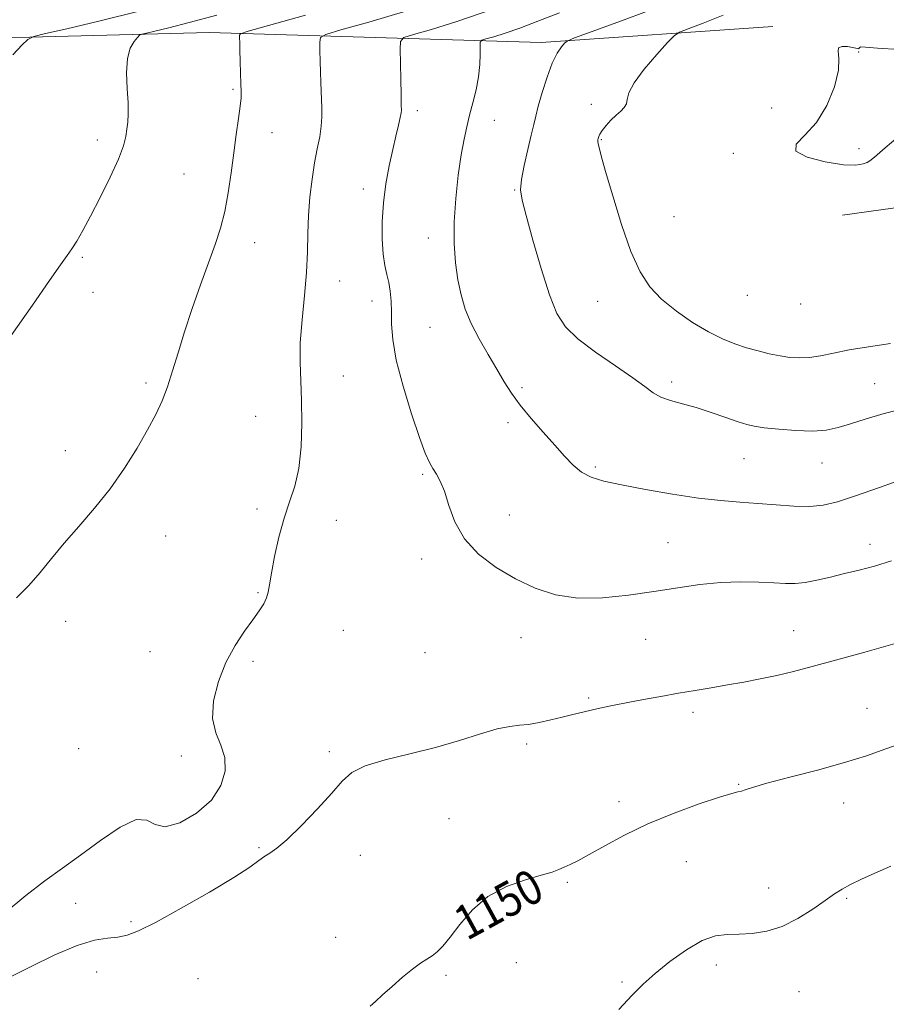
# Model space of a CAD drawing. Extents: x 2114800 to 2117700, y 299800 to 302700.
# Drawn here: x 2117125 to 2117326, y 300213 to 300442 of the extents above; entities that cross this region are included whole.
import ezdxf

# ---------------------------------------------------------------- set-up
doc = ezdxf.new("R2010")
doc.units = 0
doc.header["$MEASUREMENT"] = 0
for name, color, linetype, lineweight in [('BREAKLINE DTM HARD', 7, 'Continuous', 0), ('CONTOUR INDEX', 41, 'Continuous', 13), ('CONTOUR INDEX LABEL', 244, 'Continuous', 0), ('CONTOUR INTERMEDIATE', 44, 'Continuous', 0), ('SPOT ELEVATION DTM', 2, 'Continuous', 13)]:
    doc.layers.add(name, color=color, linetype=linetype, lineweight=lineweight)
doc.styles.add('Style-WORKING', font='WORKING.shx')

msp = doc.modelspace()

# ---------------------------------------------------------------- linework, layer by layer
at = {"layer": 'BREAKLINE DTM HARD', "extrusion": (0.03313952768626192, 0.004680848406613918, 0.99943977375474), "elevation": 72733.40813362991, "flags": 128}
msp.add_lwpolyline([(1319.360986468557, -2137282.226715415), (1319.360986468615, -2137297.464937096)], dxfattribs=at)
at = {"layer": 'BREAKLINE DTM HARD'}
msp.add_polyline3d([(2116980.32, 300149.11, 1150.88), (2116970.26, 300219.19, 1150.96), (2116962.17, 300303.31, 1148.23), (2116955.28, 300365.63, 1145.02), (2116959.1, 300398.57, 1143.76), (2116981.29, 300417.35, 1142.27), (2117015.71, 300429.89, 1141.64), (2117079.1, 300436.59, 1142.31), (2117168.66, 300438.89, 1149.24), (2117246.05, 300436.63, 1157.53), (2117299.98, 300440.34, 1161.77)], dxfattribs=at)
at = {"layer": 'CONTOUR INDEX', "flags": 128}
for points, elevation in [([(2117191.161, 300442.949), (2117182.515, 300440.547), (2117177.758, 300439.22), (2117176.008, 300438.63), (2117175.764, 300438.272), (2117175.777, 300437.688), (2117175.804, 300436.615), (2117175.852, 300434.837), (2117175.926, 300432.281), (2117176.013, 300429.435), (2117176.098, 300426.928), (2117176.154, 300425.168), (2117176.122, 300423.683), (2117175.93, 300421.776), (2117175.535, 300418.912), (2117174.997, 300415.194), (2117174.401, 300410.885), (2117173.804, 300406.254), (2117173.149, 300401.606), (2117172.353, 300397.257), (2117171.339, 300393.376), (2117170.068, 300389.564), (2117168.506, 300385.282), (2117166.665, 300380.171), (2117164.731, 300374.615), (2117162.933, 300369.181), (2117161.437, 300364.331), (2117160.164, 300360.099), (2117158.973, 300356.416), (2117157.717, 300353.151), (2117156.228, 300349.94), (2117154.329, 300346.359), (2117151.889, 300342.114), (2117148.953, 300337.432), (2117145.607, 300332.669), (2117141.971, 300328.127), (2117138.305, 300323.89), (2117134.9, 300319.989), (2117131.956, 300316.436), (2117129.301, 300313.178), (2117126.672, 300310.145), (2117123.845, 300307.254)], 1150), ([(2117288.434, 300442.927), (2117283.785, 300441.09), (2117280.228, 300439.786), (2117278.211, 300439.004), (2117276.977, 300438.174), (2117275.469, 300436.583), (2117272.959, 300433.781), (2117270.044, 300430.358), (2117267.651, 300427.165), (2117266.448, 300424.861), (2117266.068, 300423.337), (2117265.884, 300422.293), (2117265.388, 300421.453), (2117264.557, 300420.637), (2117263.486, 300419.689), (2117262.286, 300418.513), (2117261.133, 300417.255), (2117260.217, 300416.122), (2117259.673, 300415.275), (2117259.418, 300414.679), (2117259.315, 300414.256), (2117259.252, 300413.919), (2117259.236, 300413.548), (2117259.298, 300413.018), (2117259.498, 300412.106), (2117260.01, 300410.196), (2117261.033, 300406.574), (2117262.684, 300400.885), (2117264.751, 300394.199), (2117266.938, 300387.947), (2117269.053, 300383.212), (2117271.322, 300379.708), (2117274.074, 300376.805), (2117277.507, 300374.013), (2117281.298, 300371.409), (2117284.991, 300369.213), (2117288.24, 300367.577), (2117291.127, 300366.395), (2117293.843, 300365.496), (2117296.534, 300364.739), (2117299.167, 300364.105), (2117301.663, 300363.604), (2117303.98, 300363.257), (2117306.227, 300363.112), (2117308.547, 300363.227), (2117311.099, 300363.633), (2117314.098, 300364.251), (2117317.77, 300364.976), (2117322.259, 300365.723), (2117327.366, 300366.497)], 1160), ([(2117206.211, 300212.174), (2117207.409, 300213.243), (2117209.094, 300214.747), (2117211.308, 300216.727), (2117213.754, 300218.867), (2117216.048, 300220.765), (2117217.897, 300222.123), (2117219.368, 300223.083), (2117220.617, 300223.892), (2117221.812, 300224.81), (2117223.153, 300226.146), (2117224.851, 300228.222), (2117227.096, 300231.195), (2117229.994, 300234.564), (2117233.63, 300237.664), (2117237.951, 300239.975), (2117242.344, 300241.562), (2117246.059, 300242.633), (2117248.559, 300243.384), (2117250.161, 300243.957), (2117251.396, 300244.481), (2117252.757, 300245.099), (2117254.588, 300246.011), (2117257.195, 300247.429), (2117260.814, 300249.482), (2117265.409, 300251.97), (2117270.875, 300254.605), (2117276.963, 300257.114), (2117282.846, 300259.262), (2117287.557, 300260.824), (2117290.41, 300261.668), (2117291.863, 300262.022), (2117292.658, 300262.209), (2117293.54, 300262.514), (2117295.267, 300263.087), (2117298.598, 300264.045), (2117303.954, 300265.446), (2117310.398, 300267.124), (2117316.656, 300268.855), (2117321.802, 300270.474), (2117326.298, 300272.056), (2117330.957, 300273.736)], 1150)]:
    msp.add_lwpolyline(points, dxfattribs=dict(at, elevation=elevation))
at = {"layer": 'CONTOUR INTERMEDIATE', "flags": 128}
for points, elevation in [([(2117214.733, 300443.979), (2117205.859, 300441.32), (2117199.39, 300439.506), (2117195.898, 300438.488), (2117194.619, 300437.746), (2117194.458, 300436.645), (2117194.499, 300434.729), (2117194.554, 300432.265), (2117194.615, 300429.698), (2117194.677, 300427.381), (2117194.746, 300425.292), (2117194.834, 300423.314), (2117194.932, 300421.338), (2117194.958, 300419.284), (2117194.811, 300417.079), (2117194.426, 300414.643), (2117193.871, 300411.851), (2117193.248, 300408.569), (2117192.655, 300404.732), (2117192.163, 300400.546), (2117191.838, 300396.286), (2117191.704, 300392.126), (2117191.615, 300387.83), (2117191.384, 300383.06), (2117190.896, 300377.631), (2117190.324, 300371.968), (2117189.916, 300366.646), (2117189.847, 300362.044), (2117190.004, 300357.754), (2117190.202, 300353.171), (2117190.271, 300347.904), (2117190.094, 300342.416), (2117189.566, 300337.385), (2117188.633, 300333.266), (2117187.431, 300329.623), (2117186.146, 300325.796), (2117184.946, 300321.361), (2117183.934, 300316.835), (2117183.193, 300312.968), (2117182.758, 300310.305), (2117182.459, 300308.556), (2117182.076, 300307.223), (2117181.41, 300305.861), (2117180.365, 300304.232), (2117178.866, 300302.148), (2117176.902, 300299.457), (2117174.711, 300296.141), (2117172.595, 300292.216), (2117170.846, 300287.781), (2117169.724, 300283.26), (2117169.48, 300279.157), (2117170.212, 300275.82), (2117171.388, 300272.949), (2117172.322, 300270.089), (2117172.414, 300266.898), (2117171.424, 300263.499), (2117169.198, 300260.131), (2117165.764, 300257.08), (2117161.872, 300254.82), (2117158.45, 300253.869), (2117156.11, 300254.434), (2117154.188, 300255.46), (2117151.702, 300255.582), (2117147.956, 300253.82), (2117143.389, 300250.752), (2117138.727, 300247.344), (2117134.493, 300244.311), (2117130.406, 300241.354), (2117125.982, 300237.924), (2117120.946, 300233.693)], 1152), ([(2117152.722, 300444.004), (2117142.991, 300441.568), (2117135.569, 300439.806), (2117130.559, 300438.664), (2117127.842, 300438), (2117126.426, 300437.316), (2117125.094, 300436.024), (2117122.967, 300433.721)], 1146), ([(2117234.513, 300444.277), (2117226.602, 300441.547), (2117220.462, 300439.652), (2117216.265, 300438.466), (2117214.037, 300437.756), (2117213.23, 300436.862), (2117213.152, 300435.018), (2117213.221, 300431.77), (2117213.304, 300427.915), (2117213.378, 300424.558), (2117213.423, 300422.536), (2117213.448, 300421.585), (2117213.464, 300421.169), (2117213.47, 300420.801), (2117213.406, 300420.189), (2117213.193, 300419.088), (2117212.778, 300417.301), (2117212.181, 300414.814), (2117211.446, 300411.656), (2117210.632, 300407.888), (2117209.864, 300403.689), (2117209.287, 300399.268), (2117209.01, 300394.852), (2117209.012, 300390.747), (2117209.24, 300387.276), (2117209.632, 300384.643), (2117210.098, 300382.576), (2117210.539, 300380.684), (2117210.874, 300378.638), (2117211.085, 300376.358), (2117211.173, 300373.831), (2117211.195, 300370.967), (2117211.441, 300367.385), (2117212.259, 300362.632), (2117213.85, 300356.543), (2117215.838, 300350.107), (2117217.699, 300344.598), (2117219.039, 300340.962), (2117219.98, 300338.803), (2117220.77, 300337.394), (2117221.614, 300336.071), (2117222.524, 300334.41), (2117223.472, 300332.051), (2117224.495, 300328.775), (2117225.923, 300324.933), (2117228.156, 300321.019), (2117231.46, 300317.448), (2117235.557, 300314.32), (2117240.035, 300311.657), (2117244.591, 300309.5), (2117249.348, 300307.965), (2117254.539, 300307.188), (2117260.294, 300307.23), (2117266.334, 300307.851), (2117272.276, 300308.733), (2117277.82, 300309.598), (2117282.983, 300310.315), (2117287.863, 300310.793), (2117292.502, 300310.973), (2117296.705, 300310.931), (2117300.22, 300310.777), (2117302.919, 300310.622), (2117305.178, 300310.588), (2117307.496, 300310.795), (2117310.257, 300311.323), (2117313.39, 300312.073), (2117316.709, 300312.904), (2117320.09, 300313.727), (2117323.665, 300314.653), (2117327.629, 300315.844)], 1154), ([(2117274.484, 300445.26), (2117265.374, 300441.864), (2117257.91, 300439.159), (2117253.75, 300437.646), (2117252.081, 300436.938), (2117251.472, 300436.427), (2117250.747, 300435.571), (2117249.755, 300434.087), (2117248.598, 300431.757), (2117247.387, 300428.52), (2117246.256, 300424.945), (2117245.348, 300421.759), (2117244.744, 300419.438), (2117244.279, 300417.458), (2117243.725, 300415.044), (2117242.937, 300411.689), (2117242.092, 300407.951), (2117241.448, 300404.656), (2117241.234, 300402.279), (2117241.559, 300399.906), (2117242.506, 300396.271), (2117244.082, 300390.581), (2117246.007, 300383.918), (2117247.93, 300377.833), (2117249.662, 300373.471), (2117251.663, 300370.348), (2117254.558, 300367.571), (2117258.692, 300364.475), (2117263.311, 300361.298), (2117267.382, 300358.505), (2117270.165, 300356.447), (2117272.093, 300355.021), (2117273.888, 300354.012), (2117276.142, 300353.212), (2117278.911, 300352.448), (2117282.121, 300351.554), (2117285.631, 300350.432), (2117289.039, 300349.253), (2117291.878, 300348.254), (2117293.891, 300347.606), (2117295.658, 300347.204), (2117297.97, 300346.876), (2117301.361, 300346.504), (2117305.351, 300346.189), (2117309.203, 300346.086), (2117312.386, 300346.318), (2117315.181, 300346.882), (2117318.074, 300347.74), (2117321.527, 300348.852), (2117325.919, 300350.153), (2117331.604, 300351.573)], 1158), ([(2117170.477, 300442.967), (2117164.044, 300441.254), (2117159.276, 300440.035), (2117156.051, 300439.256), (2117154.078, 300438.804), (2117153.038, 300438.549), (2117152.496, 300438.287), (2117151.987, 300437.793), (2117151.179, 300436.848), (2117150.279, 300435.26), (2117149.626, 300432.84), (2117149.458, 300429.544), (2117149.608, 300425.89), (2117149.806, 300422.538), (2117149.84, 300419.981), (2117149.727, 300418.049), (2117149.544, 300416.406), (2117149.3, 300414.699), (2117148.755, 300412.515), (2117147.6, 300409.427), (2117145.664, 300405.217), (2117143.31, 300400.513), (2117141.036, 300396.155), (2117139.229, 300392.796), (2117137.84, 300390.348), (2117136.708, 300388.534), (2117135.608, 300386.969), (2117134.054, 300384.822), (2117131.495, 300381.152), (2117127.555, 300375.376), (2117122.565, 300368.341)], 1148), ([(2117250.28, 300443.524), (2117245.218, 300441.533), (2117241.05, 300439.944), (2117237.621, 300438.761), (2117234.96, 300437.94), (2117233.141, 300437.426), (2117232.175, 300437.109), (2117231.826, 300436.657), (2117231.796, 300435.683), (2117231.816, 300433.906), (2117231.739, 300431.47), (2117231.449, 300428.624), (2117230.875, 300425.603), (2117230.125, 300422.574), (2117229.352, 300419.687), (2117228.672, 300416.983), (2117228.049, 300414.059), (2117227.409, 300410.399), (2117226.72, 300405.673), (2117226.11, 300400.288), (2117225.749, 300394.837), (2117225.76, 300389.81), (2117226.092, 300385.303), (2117226.645, 300381.311), (2117227.363, 300377.783), (2117228.342, 300374.483), (2117229.722, 300371.13), (2117231.567, 300367.538), (2117233.647, 300363.905), (2117235.659, 300360.526), (2117237.407, 300357.593), (2117239.122, 300354.892), (2117241.143, 300352.11), (2117243.686, 300349.032), (2117246.488, 300345.843), (2117249.166, 300342.829), (2117251.441, 300340.231), (2117253.451, 300338.11), (2117255.439, 300336.485), (2117257.687, 300335.329), (2117260.637, 300334.431), (2117264.77, 300333.537), (2117270.333, 300332.473), (2117276.622, 300331.375), (2117282.7, 300330.461), (2117287.859, 300329.883), (2117292.31, 300329.536), (2117296.498, 300329.251), (2117300.74, 300328.914), (2117304.862, 300328.628), (2117308.565, 300328.552), (2117311.74, 300328.837), (2117315.023, 300329.606), (2117319.243, 300330.977), (2117324.859, 300332.959), (2117330.867, 300335.132)], 1156), ([(2117329.395, 300434.975), (2117324.356, 300435.262), (2117321.571, 300435.503), (2117320.514, 300435.559), (2117320.299, 300435.492), (2117320.188, 300435.363), (2117320.045, 300435.23), (2117319.883, 300435.151), (2117319.684, 300435.169), (2117319.301, 300435.276), (2117318.552, 300435.449), (2117317.368, 300435.636), (2117316.121, 300435.676), (2117315.293, 300435.378), (2117315.186, 300434.536), (2117315.372, 300432.892), (2117315.242, 300430.174), (2117314.311, 300426.299), (2117312.585, 300421.939), (2117310.193, 300417.955), (2117307.451, 300415.003), (2117305.417, 300412.911), (2117305.335, 300411.303), (2117307.975, 300409.894), (2117312.202, 300408.77), (2117316.408, 300408.111), (2117319.322, 300408.02), (2117321.026, 300408.298), (2117321.939, 300408.668), (2117322.557, 300409.02), (2117323.681, 300409.907), (2117326.185, 300412.043), (2117330.564, 300415.809)], 1162), ([(2117121.763, 300218.668), (2117127.04, 300221.321), (2117132.732, 300224.083), (2117137.94, 300226.302), (2117141.976, 300227.513), (2117144.998, 300227.996), (2117147.374, 300228.222), (2117149.548, 300228.646), (2117152.263, 300229.678), (2117156.337, 300231.715), (2117162.202, 300234.944), (2117168.736, 300238.707), (2117174.429, 300242.133), (2117178.152, 300244.55), (2117180.294, 300246.081), (2117181.624, 300247.046), (2117182.851, 300247.809), (2117184.444, 300248.906), (2117186.815, 300250.916), (2117190.174, 300254.181), (2117193.922, 300258.079), (2117197.261, 300261.75), (2117199.695, 300264.531), (2117201.945, 300266.545), (2117205.033, 300268.112), (2117209.682, 300269.519), (2117215.404, 300270.91), (2117221.412, 300272.398), (2117227.011, 300274.024), (2117231.885, 300275.564), (2117235.81, 300276.723), (2117238.69, 300277.31), (2117240.938, 300277.549), (2117243.094, 300277.766), (2117245.567, 300278.21), (2117248.255, 300278.827), (2117250.922, 300279.481), (2117253.393, 300280.069), (2117255.72, 300280.603), (2117258.012, 300281.124), (2117260.394, 300281.669), (2117263.048, 300282.253), (2117266.171, 300282.89), (2117269.876, 300283.582), (2117273.933, 300284.299), (2117278.025, 300285.002), (2117281.913, 300285.664), (2117285.655, 300286.301), (2117289.385, 300286.943), (2117293.202, 300287.617), (2117297.067, 300288.345), (2117300.908, 300289.149), (2117304.765, 300290.067), (2117309.123, 300291.213), (2117314.583, 300292.717), (2117321.4, 300294.62), (2117328.452, 300296.6)], 1152), ([(2117264.108, 300211.384), (2117267.247, 300214.666), (2117269.803, 300217.232), (2117272.542, 300219.709), (2117276.006, 300222.522), (2117279.855, 300225.287), (2117283.529, 300227.418), (2117286.623, 300228.504), (2117289.359, 300228.833), (2117292.114, 300228.869), (2117295.189, 300229.033), (2117298.569, 300229.58), (2117302.162, 300230.726), (2117305.835, 300232.567), (2117309.292, 300234.737), (2117312.196, 300236.755), (2117314.354, 300238.263), (2117316.144, 300239.416), (2117318.092, 300240.493), (2117320.622, 300241.726), (2117323.762, 300243.153), (2117327.441, 300244.763)], 1148)]:
    msp.add_lwpolyline(points, dxfattribs=dict(at, elevation=elevation))
at = {"layer": 'SPOT ELEVATION DTM'}
for p in [(2117320.01, 300434.36, 1162.1), (2117174.26, 300425.69, 1149.8), (2117257.68, 300422.2, 1159.6), (2117299.72, 300421.36, 1161.5), (2117217.19, 300420.74, 1154.4), (2117235.14, 300418.5, 1156.8), (2117183.32, 300415.61, 1150.7), (2117142.67, 300413.92, 1147.5), (2117260.05, 300413.98, 1160.1), (2117320.02, 300411.89, 1162.4), (2117290.8, 300410.77, 1161.8), (2117162.84, 300405.94, 1149.1), (2117204.59, 300402.46, 1153.5), (2117239.84, 300402.22, 1157.9), (2117276.97, 300395.99, 1161.1), (2117179.26, 300389.94, 1150.6), (2117219.7, 300391.04, 1155.3), (2117139.17, 300386.56, 1148.2), (2117199.09, 300381.04, 1152.8), (2117141.6, 300378.43, 1148.4), (2117294.08, 300377.72, 1161.4), (2117206.58, 300376.38, 1153.4), (2117259.21, 300376.29, 1159.1), (2117306.5, 300375.66, 1161.5), (2117220.12, 300370.28, 1155.1), (2117153.95, 300357.25, 1149.7), (2117199.96, 300358.91, 1152.7), (2117276.38, 300357.48, 1158.4), (2117323.69, 300357.14, 1158.9), (2117241.58, 300356.18, 1156.3), (2117179.51, 300349.5, 1151.2), (2117238.31, 300348.07, 1155.6), (2117135.19, 300341.51, 1149.3), (2117293.26, 300339.66, 1157.1), (2117311.43, 300338.65, 1157.2), (2117258.64, 300337.69, 1156.3), (2117218.41, 300336.02, 1153.8), (2117179.84, 300327.93, 1151.7), (2117198.3, 300325.32, 1152.6), (2117238.63, 300326.5, 1154.6), (2117158.55, 300321.68, 1150.8), (2117275.59, 300320.06, 1154.9), (2117322.63, 300319.69, 1154.6), (2117218.16, 300316.31, 1153.6), (2117180.05, 300308.44, 1151.9), (2117135.29, 300301.79, 1150.5), (2117199.93, 300299.67, 1152.7), (2117304.87, 300299.6, 1152.8), (2117241.29, 300297.95, 1153.5), (2117270.4, 300297.57, 1153.1), (2117154.94, 300294.74, 1151.5), (2117218.93, 300294.44, 1153.1), (2117178.87, 300292.45, 1152.2), (2117257.07, 300283.92, 1152.2), (2117321.88, 300281.51, 1150.9), (2117281.37, 300280.54, 1151.6), (2117138.29, 300272.14, 1151.5), (2117242.65, 300273.18, 1151.7), (2117162.24, 300270.43, 1151.9), (2117196.67, 300271.42, 1152.2), (2117291.99, 300263.84, 1150.1), (2117264.13, 300259.8, 1150.5), (2117316.49, 300259.47, 1149.3), (2117224.52, 300255.83, 1151.2), (2117180.32, 300249.02, 1152.1), (2117203.88, 300247.3, 1151.6), (2117279.8, 300245.83, 1149.1), (2117252.15, 300240.97, 1149.8), (2117299.02, 300239.66, 1148.8), (2117137.58, 300236.11, 1152.2), (2117317.16, 300237.22, 1147.8), (2117150.46, 300231.82, 1152.1), (2117198.13, 300228.15, 1150.8), (2117240.27, 300222.3, 1148.8), (2117286.83, 300221.71, 1147.5), (2117142.45, 300220.08, 1151.8), (2117223.87, 300219.33, 1149.7), (2117166.12, 300218.56, 1151.5), (2117264.84, 300217.78, 1148.2), (2117306.05, 300215.55, 1146.9)]:
    msp.add_point(p, dxfattribs=at)

# ---------------------------------------------------------------- texts
at = {"layer": 'CONTOUR INDEX LABEL', "style": 'Style-WORKING', "width": 0.8749999999999999}
msp.add_text('1150', height=8.000000000000002, rotation=28.70000054061872, dxfattribs=at).set_placement((2117228.707, 300227.276, 1150))

doc.saveas('drawing.dxf')
